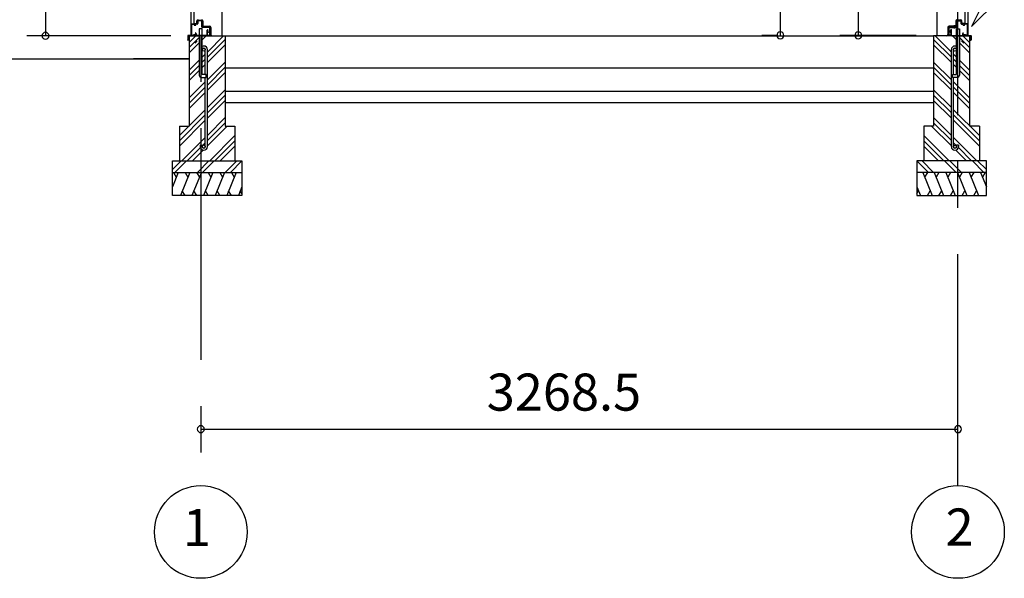
# Model space of a CAD drawing. Extents: x 868 to 32764, y 310 to 22484.
# Drawn here: x 22731 to 26982, y 4674 to 7086 of the extents above; entities that cross this region are included whole.
import ezdxf
from ezdxf.enums import TextEntityAlignment as Align

# ---------------------------------------------------------------- set-up
doc = ezdxf.new("R2010")
doc.units = 0
doc.header["$LTSCALE"] = 80
doc.header["$MEASUREMENT"] = 0
for name, pattern in [('1PL-S', [4, 2.5, -0.5, 0.5, -0.5]), ('CENTER2', [20, 12.5, -2.5, 2.5, -2.5]), ('DASHED', [0.75, 0.5, -0.25])]:
    doc.linetypes.add(name, pattern=pattern)
doc.layers.get('0').update_dxf_attribs({"linetype": 'CONTINUOUS'})
for name, color, linetype in [('0-5', 7, 'CONTINUOUS'), ('1PL-S1', 6, '1PL-S'), ('2-0', 7, 'CONTINUOUS'), ('2-2', 7, 'CONTINUOUS'), ('SUNPOU', 4, 'CONTINUOUS'), ('U1', 3, 'CONTINUOUS'), ('左右補強A', 3, 'CONTINUOUS'), ('柱ｷｬｯﾌﾟ', 7, 'CONTINUOUS'), ('水切り', 2, 'CONTINUOUS')]:
    doc.layers.add(name, color=color, linetype=linetype)
doc.styles.get("Standard").update_dxf_attribs({"font": 'txt', "bigfont": 'BIGFONT'})

msp = doc.modelspace()

# ---------------------------------------------------------------- linework, layer by layer
at = {"color": 4, "linetype": 'Continuous'}
for p, q in [((22842.9, 9509.9), (22842.9, 7016.2)), ((26014.9, 7017.7), (26014.9, 9206.7)), ((26351.3, 8803.5), (26351.3, 7017.7)), ((23383.2, 7016.2), (22762.9, 7016.2)), ((26003.8, 7017.7), (25934.9, 7017.7)), ((26600.7, 7017.7), (26271.3, 7017.7))]:
    msp.add_line(p, q, dxfattribs=at)
at = {"color": 0, "linetype": 'ByBlock'}
for centre, start, end in [((22842.9, 7016.2), 90, 270), ((22842.9, 7016.2), 270, 90), ((26014.9, 7017.7), 90, 270), ((26014.9, 7017.7), 270, 90), ((26351.3, 7017.7), 90, 270), ((26351.3, 7017.7), 270, 90), ((23513.2, 5317.7), 0, 180), ((23513.2, 5317.7), 180, 0), ((26781.7, 5317.7), 0, 180), ((26781.7, 5317.7), 180, 0)]:
    msp.add_arc(centre, 15, start, end, dxfattribs=at)
at = {"layer": '0-5', "color": 4, "linetype": 'Continuous'}
msp.add_line((17671.8, 6916.2), (23463.2, 6916.2), dxfattribs=at)
at = {"layer": '1PL-S1', "color": 7}
msp.add_line((26736.7, 7037.7), (26747.9, 7037.7), dxfattribs=at)
at = {"layer": '2-0', "color": 6, "linetype": 'CENTER2'}
for p, q in [((23513.2, 9816.7), (23513.2, 5073.8)), ((26781.7, 5073.8), (26781.7, 9816.7))]:
    msp.add_line(p, q, dxfattribs=at)
at = {"layer": '2-0', "color": 6, "linetype": 'Continuous'}
for p, q in [((26911.4, 7202.3), (26840, 7056.6)), ((26840, 7056.6), (26954.8, 7171.2))]:
    msp.add_line(p, q, dxfattribs=at)
at = {"layer": '2-0', "color": 4, "linetype": 'Continuous'}
for centre in [(23513.2, 4873.8), (26781.7, 4873.8)]:
    msp.add_circle(centre, 200, dxfattribs=at)
at = {"layer": '2-2', "color": 3, "linetype": 'Continuous'}
for p, q in [((23463.2, 7016.2), (23463.2, 6626.2)), ((23463.2, 7016.2), (23506.7, 7016.2)), ((23506.7, 7046.2), (23506.7, 6846.2)), ((23519.7, 7046.2), (23506.7, 7046.2)), ((23519.7, 6849.2), (23519.7, 7046.2)), ((23519.7, 7016.2), (23618.2, 7016.2)), ((23618.2, 7016.2), (23618.2, 6626.2)), ((23618.2, 7016.2), (26676.7, 7016.2)), ((26676.7, 7016.2), (26676.7, 6626.2)), ((26775.2, 7016.2), (26676.7, 7016.2)), ((26775.2, 6849.2), (26775.2, 7046.2)), ((26775.2, 7046.2), (26788.2, 7046.2)), ((26788.2, 7046.2), (26788.2, 6846.2)), ((26831.7, 7016.2), (26788.2, 7016.2)), ((26831.7, 7016.2), (26831.7, 6626.2)), ((23532.7, 6849.2), (23532.7, 6956.5)), ((23541.7, 6537.5), (23541.7, 6956.5)), ((26753.2, 6537.5), (26753.2, 6956.5)), ((26762.2, 6849.2), (26762.2, 6956.5)), ((23536.7, 6849.2), (23519.7, 6849.2)), ((23536.7, 6836.2), (23536.7, 6849.2)), ((23618.2, 6877.7), (26676.7, 6877.7)), ((26758.2, 6836.2), (26758.2, 6849.2)), ((26758.2, 6849.2), (26775.2, 6849.2)), ((23516.7, 6836.2), (23536.7, 6836.2)), ((23532.7, 6537.5), (23532.7, 6836.2)), ((26778.2, 6836.2), (26758.2, 6836.2)), ((26762.2, 6537.5), (26762.2, 6836.2)), ((23618.2, 6777.7), (26676.7, 6777.7)), ((23618.2, 6727.7), (26676.7, 6727.7)), ((23420.7, 6626.2), (23463.2, 6626.2)), ((23420.7, 6626.2), (23420.7, 6476.2)), ((23618.2, 6626.2), (23660.7, 6626.2)), ((23660.7, 6626.2), (23660.7, 6476.2)), ((26676.7, 6626.2), (26634.2, 6626.2)), ((26634.2, 6626.2), (26634.2, 6476.2)), ((26874.2, 6626.2), (26831.7, 6626.2)), ((26874.2, 6626.2), (26874.2, 6476.2)), ((23510.7, 6544), (23519.7, 6544)), ((23510.7, 6544), (23510.7, 6537.5)), ((23519.7, 6544), (23519.7, 6537.5)), ((26784.2, 6544), (26775.2, 6544)), ((26775.2, 6544), (26775.2, 6537.5)), ((26784.2, 6544), (26784.2, 6537.5)), ((23390.7, 6476.2), (23690.7, 6476.2)), ((23390.7, 6326.2), (23390.7, 6476.2)), ((23690.7, 6476.2), (23690.7, 6326.2)), ((26904.2, 6476.2), (26604.2, 6476.2)), ((26604.2, 6476.2), (26604.2, 6326.2)), ((26904.2, 6326.2), (26904.2, 6476.2)), ((23390.7, 6426.2), (23690.7, 6426.2)), ((26904.2, 6426.2), (26604.2, 6426.2)), ((23690.7, 6326.2), (23390.7, 6326.2)), ((26604.2, 6326.2), (26904.2, 6326.2))]:
    msp.add_line(p, q, dxfattribs=at)
at = {"layer": '2-2', "color": 6, "linetype": 'Continuous'}
for p, q in [((23463.2, 6987.7), (23491.7, 7016.2)), ((23519.7, 6999), (23537, 7016.2)), ((23541.7, 6946.2), (23611.7, 7016.2)), ((26753.2, 6946.2), (26683.2, 7016.2)), ((26775.2, 6999), (26758, 7016.2)), ((26831.7, 6987.7), (26803.2, 7016.2)), ((23463.2, 6965.1), (23506.7, 7008.6)), ((23463.2, 6942.5), (23506.7, 6986)), ((23488.5, 6984.5), (23497.9, 6994)), ((23541.7, 6923.6), (23618.2, 7000.1)), ((23541.7, 6901), (23618.2, 6977.5)), ((26753.2, 6923.6), (26676.7, 7000.1)), ((26753.2, 6901), (26676.7, 6977.5)), ((26831.7, 6965.1), (26788.2, 7008.6)), ((26831.7, 6942.5), (26788.2, 6986)), ((26806.4, 6984.5), (26797, 6994)), ((23519.7, 6924.2), (23532.7, 6937.2)), ((26775.2, 6924.2), (26762.2, 6937.2)), ((23463.2, 6916.2), (23223, 6916.2)), ((23463.2, 6867.7), (23506.7, 6911.2)), ((23463.2, 6845.1), (23506.7, 6888.6)), ((23519.7, 6901.6), (23532.7, 6914.6)), ((23519.7, 6879), (23532.7, 6892)), ((23541.7, 6826.2), (23618.2, 6902.7)), ((26753.2, 6826.2), (26676.7, 6902.7)), ((26775.2, 6901.6), (26762.2, 6914.6)), ((26775.2, 6879), (26762.2, 6892)), ((26831.7, 6867.7), (26788.2, 6911.2)), ((26831.7, 6845.1), (26788.2, 6888.6)), ((23463.2, 6822.5), (23506.7, 6866)), ((23541.7, 6803.6), (23618.2, 6880.1)), ((23541.7, 6781), (23618.2, 6857.5)), ((26753.2, 6803.6), (26676.7, 6880.1)), ((26753.2, 6781), (26676.7, 6857.5)), ((26831.7, 6822.5), (26788.2, 6866)), ((23463.2, 6747.7), (23532.7, 6817.2)), ((26831.7, 6747.7), (26762.2, 6817.2)), ((23463.2, 6725.1), (23532.7, 6794.6)), ((23463.2, 6702.5), (23532.7, 6772)), ((23541.7, 6706.2), (23618.2, 6782.7)), ((23541.7, 6683.6), (23618.2, 6760.1)), ((26753.2, 6706.2), (26676.7, 6782.7)), ((26753.2, 6683.6), (26676.7, 6760.1)), ((26831.7, 6725.1), (26762.2, 6794.6)), ((26831.7, 6702.5), (26762.2, 6772)), ((23541.7, 6661), (23618.2, 6737.5)), ((26753.2, 6661), (26676.7, 6737.5)), ((23420.7, 6585.2), (23532.7, 6697.2)), ((23420.7, 6562.6), (23532.7, 6674.6)), ((26874.2, 6585.2), (26762.2, 6697.2)), ((26874.2, 6562.6), (26762.2, 6674.6)), ((23420.7, 6540), (23532.7, 6652)), ((23541.7, 6586.2), (23618.2, 6662.7)), ((23541.7, 6563.6), (23618.2, 6640.1)), ((26753.2, 6586.2), (26676.7, 6662.7)), ((26753.2, 6563.6), (26676.7, 6640.1)), ((26874.2, 6540), (26762.2, 6652)), ((23541.7, 6541), (23627, 6626.2)), ((26753.2, 6541), (26668, 6626.2)), ((23431.7, 6476.2), (23532.7, 6577.2)), ((23519.7, 6541.6), (23532.7, 6554.6)), ((23551.7, 6476.2), (23660.7, 6585.2)), ((23574.3, 6476.2), (23660.7, 6562.6)), ((26743.2, 6476.2), (26634.2, 6585.2)), ((26720.6, 6476.2), (26634.2, 6562.6)), ((26863.2, 6476.2), (26762.2, 6577.2)), ((26775.2, 6541.6), (26762.2, 6554.6)), ((23454.3, 6476.2), (23511.3, 6533.2)), ((23477, 6476.2), (23523.1, 6522.3)), ((23597, 6476.2), (23660.7, 6540)), ((26698, 6476.2), (26634.2, 6540)), ((26818, 6476.2), (26771.9, 6522.3)), ((26840.6, 6476.2), (26783.6, 6533.2)), ((23390.7, 6438.5), (23428.4, 6476.2)), ((23401.1, 6426.2), (23451.1, 6476.2)), ((23498.4, 6426.2), (23548.4, 6476.2)), ((23521.1, 6426.2), (23571.1, 6476.2)), ((23618.4, 6426.2), (23668.4, 6476.2)), ((23641.1, 6426.2), (23690.7, 6475.9)), ((26653.9, 6426.2), (26604.2, 6475.9)), ((26676.5, 6426.2), (26626.5, 6476.2)), ((26773.9, 6426.2), (26723.9, 6476.2)), ((26796.5, 6426.2), (26746.5, 6476.2)), ((26893.9, 6426.2), (26843.9, 6476.2)), ((26904.2, 6438.5), (26866.5, 6476.2))]:
    msp.add_line(p, q, dxfattribs=at)
at = {"layer": '2-2', "color": 2, "linetype": 'Continuous'}
for p, q in [((23415.7, 6426.2), (23390.7, 6364.3)), ((23395.4, 6426.2), (23407.4, 6405.5)), ((23465.5, 6426.2), (23425.1, 6326.2)), ((23445.1, 6426.2), (23457.1, 6405.5)), ((23515.5, 6426.2), (23475.1, 6326.2)), ((23495.1, 6426.2), (23507.1, 6405.5)), ((23565.5, 6426.2), (23525.1, 6326.2)), ((23545.1, 6426.2), (23557.1, 6405.5)), ((23615.5, 6426.2), (23575.1, 6326.2)), ((23595.1, 6426.2), (23607.1, 6405.5)), ((23665.5, 6426.2), (23625.1, 6326.2)), ((23645.1, 6426.2), (23657.1, 6405.5)), ((26629.5, 6426.2), (26669.9, 6326.2)), ((26649.8, 6426.2), (26637.8, 6405.5)), ((26679.5, 6426.2), (26719.9, 6326.2)), ((26699.8, 6426.2), (26687.8, 6405.5)), ((26729.5, 6426.2), (26769.9, 6326.2)), ((26749.8, 6426.2), (26737.8, 6405.5)), ((26779.5, 6426.2), (26819.9, 6326.2)), ((26799.8, 6426.2), (26787.8, 6405.5)), ((26829.5, 6426.2), (26869.9, 6326.2)), ((26849.8, 6426.2), (26837.8, 6405.5)), ((26879.2, 6426.2), (26904.2, 6364.3)), ((26899.5, 6426.2), (26887.6, 6405.5)), ((23445.4, 6326.2), (23433.4, 6346.9)), ((23495.4, 6326.2), (23483.4, 6346.9)), ((23545.4, 6326.2), (23533.4, 6346.9)), ((23595.4, 6326.2), (23583.4, 6346.9)), ((23645.4, 6326.2), (23633.4, 6346.9)), ((23690.7, 6364.3), (23675.3, 6326.2)), ((23690.7, 6334.8), (23683.7, 6346.9)), ((26604.2, 6364.3), (26619.6, 6326.2)), ((26604.2, 6334.8), (26611.2, 6346.9)), ((26649.5, 6326.2), (26661.5, 6346.9)), ((26699.5, 6326.2), (26711.5, 6346.9)), ((26749.5, 6326.2), (26761.5, 6346.9)), ((26799.5, 6326.2), (26811.5, 6346.9)), ((26849.5, 6326.2), (26861.5, 6346.9))]:
    msp.add_line(p, q, dxfattribs=at)
at = {"layer": '2-2', "color": 3, "linetype": 'Continuous'}
for centre in [(23526.2, 6956.5), (26768.7, 6956.5), (23526.2, 6537.5), (26768.7, 6537.5)]:
    msp.add_circle(centre, 6.5, dxfattribs=at)
for centre, radius, start, end in [((23526.2, 6956.5), 15.5, 90, 114.7939), ((23526.2, 6956.5), 15.5, 359.9588, 90), ((26768.7, 6956.5), 15.5, 90, 180.0412), ((26768.7, 6956.5), 15.5, 65.2061, 90), ((23526.2, 6956.5), 6.5, 90, 180), ((23526.2, 6956.5), 6.5, 0.1147, 90), ((26768.7, 6956.5), 6.5, 90, 179.8853), ((26768.7, 6956.5), 6.5, 0, 90), ((23516.7, 6846.2), 10, 180, 270), ((26778.2, 6846.2), 10, 270, 0), ((23526.2, 6537.5), 15.5, 180, 270), ((23526.2, 6537.5), 6.5, 180, 270), ((23526.2, 6537.5), 6.5, 270, 0), ((23526.2, 6537.5), 15.5, 270, 0), ((26768.7, 6537.5), 15.5, 180, 270), ((26768.7, 6537.5), 6.5, 180, 270), ((26768.7, 6537.5), 15.5, 270, 0), ((26768.7, 6537.5), 6.5, 270, 0)]:
    msp.add_arc(centre, radius, start, end, dxfattribs=at)
at = {"layer": 'SUNPOU', "color": 4, "linetype": 'Continuous'}
msp.add_line((23513.2, 5317.7), (26781.7, 5317.7), dxfattribs=at)
at = {"layer": 'U1', "color": 7}
for p, q in [((23470.7, 9412.2), (23470.7, 7017.7)), ((26824.2, 9412.2), (26824.2, 7017.7)), ((23470.7, 7067.7), (23482.7, 7067.7)), ((23471.7, 7017.7), (23471.7, 7067.7)), ((23472.2, 7064.7), (23472.2, 7020.7)), ((23473.2, 7064.7), (23473.2, 7020.7)), ((23475.2, 7067.7), (23482.2, 7067.7)), ((23475.2, 7066.7), (23482.2, 7066.7)), ((23489.2, 7062.7), (23487.2, 7062.7)), ((23489.2, 7061.7), (23487.2, 7061.7)), ((23497.7, 7067.7), (23494.2, 7067.7)), ((23497.7, 7066.7), (23494.2, 7066.7)), ((23499.7, 7079.7), (23499.7, 7069.7)), ((23500.7, 7079.7), (23500.7, 7069.7)), ((23516.2, 7081.7), (23501.7, 7081.7)), ((23516.2, 7080.7), (23501.7, 7080.7)), ((23517.2, 7054.7), (23517.2, 7079.7)), ((23517.2, 7054.7), (23517.2, 7078.7)), ((23518.2, 7054.7), (23518.2, 7079.7)), ((26776.7, 7054.7), (26776.7, 7079.7)), ((26777.7, 7054.7), (26777.7, 7079.7)), ((26777.7, 7054.7), (26777.7, 7078.7)), ((26778.7, 7081.7), (26793.2, 7081.7)), ((26778.7, 7080.7), (26793.2, 7080.7)), ((26794.2, 7079.7), (26794.2, 7069.7)), ((26795.2, 7079.7), (26795.2, 7069.7)), ((26797.2, 7067.7), (26800.7, 7067.7)), ((26797.2, 7066.7), (26800.7, 7066.7)), ((26805.7, 7062.7), (26807.7, 7062.7)), ((26805.7, 7061.7), (26807.7, 7061.7)), ((26824.2, 7067.7), (26812.2, 7067.7)), ((26819.7, 7067.7), (26812.7, 7067.7)), ((26819.7, 7066.7), (26812.7, 7066.7)), ((26821.7, 7064.7), (26821.7, 7020.7)), ((26822.7, 7064.7), (26822.7, 7020.7)), ((26823.2, 7017.7), (26823.2, 7067.7)), ((23470.7, 7042.7), (23471.7, 7042.7)), ((23470.7, 7017.7), (23471.7, 7017.7)), ((23550.2, 7052.7), (23520.2, 7052.7)), ((23550.2, 7051.7), (23520.2, 7051.7)), ((23550.2, 7052.7), (23550.2, 7051.7)), ((23552.2, 7020.7), (23552.2, 7049.7)), ((23553.2, 7020.7), (23553.2, 7049.7)), ((26741.7, 7020.7), (26741.7, 7049.7)), ((26742.7, 7020.7), (26742.7, 7049.7)), ((26744.7, 7052.7), (26774.7, 7052.7)), ((26744.7, 7052.7), (26744.7, 7051.7)), ((26744.7, 7051.7), (26774.7, 7051.7)), ((26824.2, 7042.7), (26823.2, 7042.7)), ((26824.2, 7017.7), (26823.2, 7017.7))]:
    msp.add_line(p, q, dxfattribs=at)
at = {"layer": 'U1', "color": 7, "linetype": 'DASHED'}
for p, q in [((23472.2, 7020.7), (23473.2, 7020.7)), ((23475.2, 7018.7), (23480, 7018.7)), ((23480, 7017.7), (23475.2, 7017.7)), ((23480.9, 7019.3), (23481.1, 7019.6)), ((23481.9, 7019.2), (23481.8, 7018.8)), ((23482.8, 7020.7), (23491.2, 7020.7)), ((23491.2, 7019.7), (23482.8, 7019.7)), ((23493, 7023.7), (23490.7, 7027.6)), ((23491.6, 7028.1), (23493.8, 7024.2)), ((23543.7, 7018.7), (23550.2, 7018.7)), ((23550.2, 7017.7), (23543.7, 7017.7)), ((23552.2, 7020.7), (23553.2, 7020.7)), ((26742.7, 7020.7), (26741.7, 7020.7)), ((26751.2, 7018.7), (26744.7, 7018.7)), ((26744.7, 7017.7), (26751.2, 7017.7)), ((26803.4, 7028.1), (26801.1, 7024.2)), ((26802, 7023.7), (26804.2, 7027.6)), ((26812.1, 7020.7), (26803.7, 7020.7)), ((26803.7, 7019.7), (26812.1, 7019.7)), ((26813, 7019.2), (26813.2, 7018.8)), ((26814.1, 7019.3), (26813.9, 7019.6)), ((26819.7, 7018.7), (26815, 7018.7)), ((26815, 7017.7), (26819.7, 7017.7)), ((26822.7, 7020.7), (26821.7, 7020.7))]:
    msp.add_line(p, q, dxfattribs=at)
at = {"layer": 'U1', "color": 7, "linetype": 'Continuous'}
for p, q in [((23473.2, 7020.7), (23472.2, 7020.7)), ((23553.2, 7020.7), (23552.2, 7020.7)), ((26741.7, 7020.7), (26742.7, 7020.7)), ((26821.7, 7020.7), (26822.7, 7020.7))]:
    msp.add_line(p, q, dxfattribs=at)
at = {"layer": 'U1', "color": 7}
for centre, radius, start, end in [((23475.2, 7064.7), 3, 90, 180), ((23475.2, 7064.7), 2, 90, 180), ((23482.2, 7064.7), 3, 0, 90), ((23482.2, 7064.7), 2, 0, 90), ((23487.2, 7064.7), 3, 180, 270), ((23487.2, 7064.7), 2, 180, 270), ((23489.2, 7064.7), 3, 270, 0), ((23489.2, 7064.7), 2, 270, 0), ((23494.2, 7064.7), 3, 90, 180), ((23494.2, 7064.7), 2, 90, 180), ((23497.7, 7069.7), 3, 270, 0), ((23497.7, 7069.7), 2, 270, 0), ((23501.7, 7079.7), 2, 90, 180), ((23501.7, 7079.7), 1, 90, 180), ((23516.2, 7079.7), 2, 0, 90), ((23516.2, 7079.7), 1, 0, 90), ((26778.7, 7079.7), 2, 90, 180), ((26778.7, 7079.7), 1, 90, 180), ((26793.2, 7079.7), 2, 0, 90), ((26793.2, 7079.7), 1, 0, 90), ((26797.2, 7069.7), 3, 180, 270), ((26797.2, 7069.7), 2, 180, 270), ((26800.7, 7064.7), 3, 0, 90), ((26800.7, 7064.7), 2, 0, 90), ((26805.7, 7064.7), 3, 180, 270), ((26805.7, 7064.7), 2, 180, 270), ((26807.7, 7064.7), 2, 270, 0), ((26807.7, 7064.7), 3, 270, 0), ((26812.7, 7064.7), 3, 90, 180), ((26812.7, 7064.7), 2, 90, 180), ((26819.7, 7064.7), 3, 0, 90), ((26819.7, 7064.7), 2, 0, 90), ((23520.2, 7054.7), 3, 180, 270), ((23520.2, 7054.7), 2, 180, 270), ((23550.2, 7049.7), 3, 0, 90), ((23550.2, 7049.7), 2, 0, 90), ((23550.2, 7049.7), 2, 0, 84.2608), ((26744.7, 7049.7), 3, 90, 180), ((26744.7, 7049.7), 2, 90, 180), ((26744.7, 7049.7), 2, 95.7392, 180), ((26774.7, 7054.7), 3, 270, 0), ((26774.7, 7054.7), 2, 270, 0)]:
    msp.add_arc(centre, radius, start, end, dxfattribs=at)
at = {"layer": 'U1', "color": 7, "linetype": 'DASHED'}
for centre, radius, start, end in [((23475.2, 7020.7), 3, 180, 270), ((23475.2, 7020.7), 2, 180, 270), ((23480, 7019.7), 1, 270, 333.4349), ((23480, 7019.7), 2, 270, 333.4349), ((23482.8, 7018.7), 2, 90, 153.4349), ((23482.8, 7018.7), 1, 90, 153.4349), ((23491.1, 7027.9), 0.5, 120, 210), ((23491.1, 7027.9), 0.5, 30, 120), ((23491.2, 7022.7), 3, 270, 30), ((23491.2, 7022.7), 2, 270, 30), ((23543.7, 7018.2), 0.5, 90, 180), ((23543.7, 7018.2), 0.5, 180, 270), ((23550.2, 7020.7), 2, 270, 0), ((23550.2, 7020.7), 3, 270, 0), ((26744.7, 7020.7), 3, 180, 270), ((26744.7, 7020.7), 2, 180, 270), ((26751.2, 7018.2), 0.5, 0, 90), ((26751.2, 7018.2), 0.5, 270, 0), ((26803.7, 7022.7), 3, 150, 270), ((26803.7, 7022.7), 2, 150, 270), ((26803.8, 7027.9), 0.5, 60, 150), ((26803.8, 7027.9), 0.5, 330, 60), ((26812.1, 7018.7), 2, 26.5651, 90), ((26812.1, 7018.7), 1, 26.5651, 90), ((26815, 7019.7), 2, 206.5651, 270), ((26815, 7019.7), 1, 206.5651, 270), ((26819.7, 7020.7), 2, 270, 0), ((26819.7, 7020.7), 3, 270, 0)]:
    msp.add_arc(centre, radius, start, end, dxfattribs=at)
at = {"layer": '左右補強A', "color": 2}
for p, q in [((23604.5, 9204.7), (23604.5, 7016.7)), ((26690.4, 9204.7), (26690.4, 7016.7)), ((23483.5, 9175.7), (23483.5, 7068.7)), ((26811.4, 9175.7), (26811.4, 7068.7)), ((23483.5, 7068.7), (23491.5, 7068.7)), ((23496.5, 7073.7), (23496.5, 7080.7)), ((23522.5, 7080.7), (23522.5, 7062.7)), ((23527.5, 7057.7), (23551.5, 7057.7)), ((26767.4, 7057.7), (26743.4, 7057.7)), ((26772.4, 7080.7), (26772.4, 7062.7)), ((26798.4, 7073.7), (26798.4, 7080.7)), ((26811.4, 7068.7), (26803.4, 7068.7)), ((23556.5, 7052.7), (23556.5, 7021.7)), ((23561.5, 7016.7), (23604.5, 7016.7)), ((26733.4, 7016.7), (26690.4, 7016.7)), ((26738.4, 7052.7), (26738.4, 7021.7))]:
    msp.add_line(p, q, dxfattribs=at)
for centre, start, end in [((23491.5, 7073.7), 270, 0), ((23501.5, 7080.7), 90, 180), ((23517.5, 7080.7), 0, 90), ((23527.5, 7062.7), 180, 269.995), ((23551.5, 7052.7), 0, 89.995), ((26743.4, 7052.7), 90.005, 180), ((26767.4, 7062.7), 270.005, 0), ((26777.4, 7080.7), 90, 180), ((26793.4, 7080.7), 0, 90), ((26803.4, 7073.7), 180, 270), ((23561.5, 7021.7), 180, 270), ((26733.4, 7021.7), 270, 0)]:
    msp.add_arc(centre, 5, start, end, dxfattribs=at)
at = {"layer": '柱ｷｬｯﾌﾟ', "color": 7}
for p, q in [((23498.2, 7073.2), (23498.2, 7081.7)), ((23498.7, 7073.2), (23498.7, 7081.7)), ((23499.7, 7083.2), (23517.2, 7083.2)), ((23499.7, 7082.7), (23517.2, 7082.7)), ((23518.2, 7081.7), (23518.2, 7055.2)), ((23518.7, 7081.7), (23518.7, 7055.2)), ((26764.7, 7062.2), (26764.7, 7047)), ((26776.2, 7081.7), (26776.2, 7055.2)), ((26776.7, 7081.7), (26776.7, 7055.2)), ((26795.2, 7083.2), (26777.7, 7083.2)), ((26795.2, 7082.7), (26777.7, 7082.7)), ((26796.2, 7073.2), (26796.2, 7081.7)), ((26796.7, 7073.2), (26796.7, 7081.7)), ((23519.7, 7054.2), (23552.2, 7054.2)), ((23519.7, 7053.7), (23552.2, 7053.7)), ((23553.2, 7052.7), (23553.2, 7018.7)), ((23553.2, 7018.7), (23553.7, 7018.7)), ((23553.7, 7052.7), (23553.7, 7018.7)), ((26741.2, 7052.7), (26741.2, 7018.7)), ((26741.7, 7018.7), (26741.2, 7018.7)), ((26741.7, 7052.7), (26741.7, 7018.7)), ((26775.2, 7054.2), (26742.7, 7054.2)), ((26775.2, 7053.7), (26742.7, 7053.7))]:
    msp.add_line(p, q, dxfattribs=at)
for centre, radius, start, end in [((23499.7, 7081.7), 1.5, 90, 180), ((23499.7, 7081.7), 1, 90, 180), ((23517.2, 7081.7), 1.5, 0, 90), ((23517.2, 7081.7), 1, 0, 90), ((26777.7, 7081.7), 1.5, 90, 180), ((26777.7, 7081.7), 1, 90, 180), ((26795.2, 7081.7), 1.5, 0, 90), ((26795.2, 7081.7), 1, 0, 90), ((23519.7, 7055.2), 1.5, 180, 270), ((23519.7, 7055.2), 1, 180, 270), ((23552.2, 7052.7), 1.5, 0, 90), ((23552.2, 7052.7), 1, 0, 90), ((26742.7, 7052.7), 1.5, 90, 180), ((26742.7, 7052.7), 1, 90, 180), ((26775.2, 7055.2), 1, 270, 0), ((26775.2, 7055.2), 1.5, 270, 0)]:
    msp.add_arc(centre, radius, start, end, dxfattribs=at)
at = {"layer": '水切り', "color": 7, "linetype": 'Continuous'}
for p, q in [((23456.7, 7016.2), (23456.7, 6998.2)), ((23457.2, 7016.2), (23457.2, 6998.2)), ((23457.7, 7015.2), (23457.7, 6997.2)), ((23540.2, 7017.7), (23458.2, 7017.7)), ((23540.2, 7017.2), (23458.2, 7017.2)), ((23458.2, 7015.2), (23458.2, 6997.2)), ((23539.3, 7016.7), (23459.2, 7016.7)), ((23539.3, 7016.2), (23459.2, 7016.2)), ((26754.7, 7017.7), (26836.7, 7017.7)), ((26754.7, 7017.2), (26836.7, 7017.2)), ((26755.6, 7016.7), (26835.7, 7016.7)), ((26755.6, 7016.2), (26835.7, 7016.2)), ((26836.7, 7015.2), (26836.7, 6997.2)), ((26837.2, 7015.2), (26837.2, 6997.2)), ((26837.7, 7016.2), (26837.7, 6998.2)), ((26838.2, 7016.2), (26838.2, 6998.2)), ((23457.7, 7005.7), (23456.7, 7005.7)), ((23457.7, 7005.7), (23457.7, 6998.2)), ((23458.7, 7004.7), (23457.7, 7004.7)), ((23458.7, 7004.7), (23458.7, 6997.2)), ((26836.2, 7004.7), (26837.2, 7004.7)), ((26836.2, 7004.7), (26836.2, 6997.2)), ((26837.2, 7005.7), (26838.2, 7005.7)), ((26837.2, 7005.7), (26837.2, 6998.2))]:
    msp.add_line(p, q, dxfattribs=at)
at = {"layer": '水切り', "color": 7}
for p, q in [((23541.2, 7018.7), (23541.2, 7041.2)), ((23541.7, 7018.7), (23541.7, 7041.2)), ((23542.3, 7019.6), (23543.1, 7041.7)), ((23542.8, 7019.6), (23543.6, 7041.7)), ((23543.6, 7041.7), (23543.1, 7041.7)), ((23545.7, 7030.6), (23543.7, 7041.4)), ((23546.2, 7030.7), (23544.2, 7041.5)), ((23546.2, 7030.7), (23545.7, 7030.6)), ((26748.7, 7030.7), (26750.8, 7041.5)), ((26748.7, 7030.7), (26749.2, 7030.6)), ((26749.2, 7030.6), (26751.2, 7041.4)), ((26752.1, 7019.6), (26751.3, 7041.7)), ((26751.3, 7041.7), (26751.8, 7041.7)), ((26752.6, 7019.6), (26751.8, 7041.7)), ((26753.2, 7018.7), (26753.2, 7041.2)), ((26753.7, 7018.7), (26753.7, 7041.2))]:
    msp.add_line(p, q, dxfattribs=at)
at = {"layer": '水切り', "color": 7, "linetype": 'Continuous'}
for centre, radius, start, end in [((23458.2, 7016.2), 1.5, 90, 180), ((23458.2, 7016.2), 1, 90, 180), ((23459.2, 7015.2), 1.5, 90, 180), ((23459.2, 7015.2), 1, 90, 180), ((26835.7, 7015.2), 1.5, 0, 90), ((26835.7, 7015.2), 1, 0, 90), ((26836.7, 7016.2), 1.5, 0, 90), ((26836.7, 7016.2), 1, 0, 90), ((23457.2, 6998.2), 0.5, 180, 0), ((23458.2, 6997.2), 0.5, 180, 0), ((26836.7, 6997.2), 0.5, 180, 0), ((26837.7, 6998.2), 0.5, 180, 0)]:
    msp.add_arc(centre, radius, start, end, dxfattribs=at)
at = {"layer": '水切り', "color": 7}
for centre, radius, start, end in [((23539.3, 7019.7), 3.5, 270, 358), ((23539.3, 7019.7), 3, 270, 358), ((23540.2, 7018.7), 1.5, 270, 0), ((23540.2, 7018.7), 1, 270, 0), ((23542.7, 7041.2), 1.5, 90, 180), ((23542.7, 7041.2), 1.5, 10.6459, 180), ((23542.7, 7041.2), 1, 10.6459, 180), ((26752.2, 7041.2), 1.5, 0, 169.3541), ((26752.2, 7041.2), 1, 0, 169.3541), ((26755.6, 7019.7), 3.5, 182, 270), ((26752.2, 7041.2), 1.5, 0, 90), ((26755.6, 7019.7), 3, 182, 270), ((26754.7, 7018.7), 1.5, 180, 270), ((26754.7, 7018.7), 1, 180, 270)]:
    msp.add_arc(centre, radius, start, end, dxfattribs=at)

# ---------------------------------------------------------------- texts
at = {"color": 7, "linetype": 'Continuous'}
msp.add_text('3268.5', height=160, dxfattribs=at).set_placement((24747.5, 5397.7))
at = {"layer": '2-0', "color": 7, "linetype": 'Continuous'}
for s, p in [('2', (26788.8, 4874.5)), ('1', (23496.2, 4872))]:
    msp.add_text(s, height=160, dxfattribs=at).set_placement(p, align=Align.MIDDLE)

doc.saveas('drawing.dxf')
